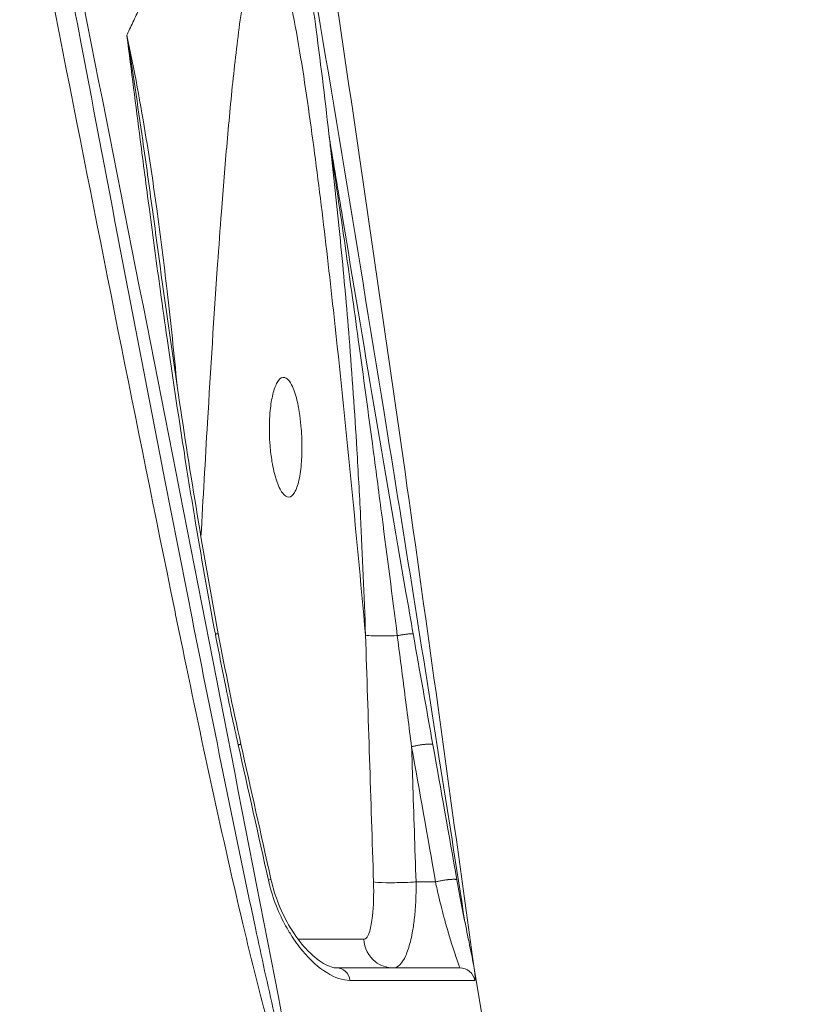
# Model space of a CAD drawing. Units: millimetres. Extents: x 25207 to 48374, y 5915 to 23329.
# Drawn here: x 30402 to 30455, y 6308 to 6374 of the extents above; entities that cross this region are included whole.
import ezdxf

# ---------------------------------------------------------------- set-up
doc = ezdxf.new("R2010")
doc.units = ezdxf.units.MM
doc.header["$MEASUREMENT"] = 0
doc.styles.get("Standard").update_dxf_attribs({"font": 'arial.ttf'})
doc.dimstyles.get("Standard").update_dxf_attribs({"dimtxt": 0.18, "dimasz": 0.18, "dimexe": 0.18, "dimexo": 0.0625, "dimgap": 0.09, "dimtad": 0, "dimtih": 1, "dimtoh": 1, "dimdec": 4, "dimzin": 0, "dimdsep": 46, "dimtxsty": 'Standard', "dimcen": 0.09, "dimadec": 0, "dimazin": 0, "dimtfac": 1, "dimtdec": 4, "dimtofl": 0, "dimtmove": 0, "dimatfit": 3, "dimfxl": 1, "dimtolj": 1, "dimtzin": 0, "dimarcsym": 0})

# ---------------------------------------------------------------- blocks, each defined once
blk = doc.blocks.new('*D8')
at = {"color": 0, "lineweight": -2, "transparency": 16777216}
for p, q in [((26016.612, 10955.164), (26016.612, 10956.344)), ((26196.612, 10956.164), (35249.232, 10956.164)), ((35429.232, 10955.164), (35429.232, 10956.344))]:
    blk.add_line(p, q, dxfattribs=at)
at = {"color": 0, "transparency": 16777216}
for points in [[(26196.612, 10986.164), (26196.612, 10926.164), (26016.612, 10956.164)], [(35249.232, 10986.164), (35249.232, 10926.164), (35429.232, 10956.164)]]:
    blk.add_solid(points, dxfattribs=at)
at = {"layer": 'Defpoints', "color": 0, "transparency": 16777216}
for p in [(35429.232, 10956.164), (26016.612, 6278.147), (35429.232, 6263.145)]:
    blk.add_point(p, dxfattribs=at)
at = {"color": 0, "transparency": 16777216, "insert": (30722.922, 11159.336), "char_height": 300, "attachment_point": 5}
blk.add_mtext('\\A1;945', dxfattribs=at)
blk = doc.blocks.new('*D9')
at = {"color": 0, "lineweight": -2, "transparency": 16777216}
for p, q in [((25607.917, 10615.003), (25606.737, 10615.003)), ((25606.917, 6183.451), (25606.917, 10435.003)), ((25607.917, 6003.451), (25606.737, 6003.451))]:
    blk.add_line(p, q, dxfattribs=at)
at = {"color": 0, "transparency": 16777216}
for points in [[(25576.917, 10435.003), (25636.917, 10435.003), (25606.917, 10615.003)], [(25576.917, 6183.451), (25636.917, 6183.451), (25606.917, 6003.451)]]:
    blk.add_solid(points, dxfattribs=at)
at = {"layer": 'Defpoints', "color": 0, "transparency": 16777216}
for p in [(25606.917, 10615.003), (32156.738, 10615.003), (31229.611, 6003.451)]:
    blk.add_point(p, dxfattribs=at)
at = {"color": 0, "transparency": 16777216, "insert": (25404.359, 8309.227), "char_height": 300, "attachment_point": 5, "rotation": 90}
blk.add_mtext('\\A1;455', dxfattribs=at)
blk = doc.blocks.new('*D21')
at = {"color": 0, "lineweight": -2, "transparency": 16777216}
for p, q in [((35902.947, 7982.503), (35904.127, 7982.503)), ((35903.947, 7882.503), (35903.947, 6125.497)), ((35902.947, 6025.497), (35904.127, 6025.497))]:
    blk.add_line(p, q, dxfattribs=at)
at = {"color": 0, "transparency": 16777216}
for points in [[(35887.28, 7882.503), (35920.613, 7882.503), (35903.947, 7982.503)], [(35887.28, 6125.497), (35920.613, 6125.497), (35903.947, 6025.497)]]:
    blk.add_solid(points, dxfattribs=at)
at = {"layer": 'Defpoints', "color": 0, "transparency": 16777216}
for p in [(27763.611, 7982.503), (31631.611, 6025.497), (35903.947, 6025.497)]:
    blk.add_point(p, dxfattribs=at)
at = {"color": 0, "transparency": 16777216, "insert": (35751.832, 7004), "char_height": 200, "width": 454.79673, "attachment_point": 5, "rotation": 90}
blk.add_mtext('\\A1;200', dxfattribs=at)

msp = doc.modelspace()

# ---------------------------------------------------------------- linework, layer by layer
at = {"color": 0, "linetype": 'Continuous', "lineweight": 18, "extrusion": (0, 1, -2.22045e-16)}
for p, q in [((30429.49569, 6316.26665), (30428.19252, 6316.26665)), ((30422.91369, 6310.52836), (30431.124, 6310.52836)), ((30432.07334, 6310.4873), (30435.11449, 6292.24038)), ((30432.10905, 6309.69276), (30423.78302, 6309.69276))]:
    msp.add_line(p, q, dxfattribs=at)
at = {"color": 0, "linetype": 'Continuous', "lineweight": 18, "extrusion": (0, -2.22045e-16, -1)}
for centre, major_axis, ratio, start_param, end_param in [((30413.78994, 6345.64035), (0.19967, -3.99497), 0.27084223, -2.39694999, -2.39682464), ((30461.13104, 5335.24304), (-93.76841, 1191.03406), 0.06659121, 0.59471426, 0.6081993)]:
    msp.add_ellipse(centre, major_axis=major_axis, ratio=ratio, start_param=start_param, end_param=end_param, dxfattribs=at)
at = {"color": 0, "linetype": 'Continuous', "lineweight": 18, "extrusion": (1.54074e-33, -2.22045e-16, -1)}
for centre, major_axis, ratio, start_param, end_param in [((30413.78992, 6345.64031), (0.19955, -3.99502), 0.27085472, 0.01706656, 0.01720317), ((30307.20988, 5862.47904), (89.0925, -3326.13046), 0.03951069, -1.71159327, -1.70659594)]:
    msp.add_ellipse(centre, major_axis=major_axis, ratio=ratio, start_param=start_param, end_param=end_param, dxfattribs=at)
at = {"color": 0, "linetype": 'Continuous', "lineweight": 18}
for start_param, end_param in [(1.71151621, 1.71152162), (1.70939888, 1.70940036)]:
    msp.add_ellipse((30380.37607, 5862.67335), major_axis=(193.04073, -3325.42401), ratio=0.01828276, start_param=start_param, end_param=end_param, dxfattribs=at)
at = {"color": 0, "linetype": 'Continuous', "lineweight": 18, "extrusion": (-4.31408e-32, -2.22045e-16, -1)}
msp.add_ellipse((30676.62066, 3969.33006), major_axis=(-330.96298, 2568.70545), ratio=0.04109081, start_param=0.41506987, end_param=0.42379479, dxfattribs=at)
at = {"color": 0, "linetype": 'Continuous', "lineweight": 18, "extrusion": (-7.17465e-43, -2.22045e-16, -1)}
msp.add_ellipse((30422.91369, 6309.52836), major_axis=(0, 1), ratio=0.88132406, start_param=0, end_param=1.40564765, dxfattribs=at)
at = {"color": 0, "linetype": 'Continuous', "lineweight": 18, "extrusion": (7.17465e-43, -2.22045e-16, -1)}
msp.add_ellipse((30431.124, 6309.52836), major_axis=(0, 1), ratio=0.99863732, start_param=0, end_param=1.40564765, dxfattribs=at)
at = {"color": 0, "linetype": 'Continuous', "lineweight": 18}
for points, knots in [([(30420.67525, 6378.8547), (30420.64473, 6379.03616), (30420.61274, 6379.21688), (30420.57918, 6379.39684), (30420.55052, 6379.55052), (30420.52071, 6379.70363), (30420.48946, 6379.8559), (30420.45897, 6380.00442), (30420.4271, 6380.15215), (30420.39357, 6380.29885), (30420.36062, 6380.44301), (30420.32606, 6380.58618), (30420.28962, 6380.72814), (30420.25407, 6380.86667), (30420.21672, 6381.00404), (30420.17734, 6381.14007), (30420.17183, 6381.15908), (30420.16629, 6381.17806), (30420.16071, 6381.19701), (30420.13321, 6381.29034), (30420.10473, 6381.38303), (30420.07519, 6381.47501), (30420.03771, 6381.59168), (30419.99851, 6381.70723), (30419.9573, 6381.82126), (30419.91696, 6381.93289), (30419.87468, 6382.04306), (30419.83018, 6382.15144), (30419.78713, 6382.25629), (30419.74201, 6382.35946), (30419.69455, 6382.46062), (30419.64792, 6382.56001), (30419.59904, 6382.65748), (30419.54766, 6382.75272), (30419.49711, 6382.84643), (30419.44414, 6382.93799), (30419.38852, 6383.02713), (30419.33289, 6383.11628), (30419.27462, 6383.20302), (30419.21345, 6383.28708), (30419.15977, 6383.36085), (30419.10387, 6383.43255), (30419.04534, 6383.50123), (30418.98781, 6383.56872), (30418.92773, 6383.63329), (30418.86471, 6383.69403), (30418.80333, 6383.75319), (30418.73915, 6383.80873), (30418.67182, 6383.85981), (30418.62965, 6383.89179), (30418.58624, 6383.92203), (30418.5415, 6383.95032), (30418.4842, 6383.98656), (30418.42472, 6384.01958), (30418.36328, 6384.04908), (30418.30342, 6384.07782), (30418.24171, 6384.10322), (30418.17834, 6384.125), (30418.11558, 6384.14658), (30418.05121, 6384.16459), (30417.98542, 6384.17877), (30417.92016, 6384.19283), (30417.85352, 6384.20312), (30417.78568, 6384.20934), (30417.73523, 6384.21397), (30417.68413, 6384.21635), (30417.63245, 6384.21637), (30417.5626, 6384.21639), (30417.4917, 6384.21208), (30417.42009, 6384.20376), (30417.34788, 6384.19537), (30417.27494, 6384.1829), (30417.20162, 6384.16664), (30417.12769, 6384.15025), (30417.05337, 6384.13001), (30416.97901, 6384.10622), (30416.90308, 6384.08194), (30416.82712, 6384.05395), (30416.7515, 6384.02258), (30416.69855, 6384.00062), (30416.64577, 6383.97699), (30416.59329, 6383.95181), (30416.49569, 6383.90498), (30416.39912, 6383.85281), (30416.30367, 6383.79618), (30416.20667, 6383.73862), (30416.11083, 6383.67646), (30416.01624, 6383.61063), (30415.91929, 6383.54315), (30415.82365, 6383.47182), (30415.72944, 6383.39765), (30415.68556, 6383.36311), (30415.642, 6383.32796), (30415.59875, 6383.2923), (30415.50247, 6383.2129), (30415.40776, 6383.13099), (30415.31453, 6383.04681), (30415.21938, 6382.96091), (30415.12578, 6382.87264), (30415.0336, 6382.78227), (30414.9395, 6382.69002), (30414.8469, 6382.59559), (30414.75568, 6382.49928), (30414.66163, 6382.39998), (30414.56905, 6382.29867), (30414.47782, 6382.1957), (30414.38494, 6382.09085), (30414.29345, 6381.98429), (30414.20324, 6381.87636), (30414.11078, 6381.76575), (30414.01965, 6381.65371), (30413.9297, 6381.54064), (30413.91278, 6381.51937), (30413.8959, 6381.49806), (30413.87907, 6381.47673), (30413.75713, 6381.32218), (30413.63735, 6381.16582), (30413.51967, 6381.00783), (30413.39953, 6380.84656), (30413.28159, 6380.68359), (30413.16577, 6380.51917), (30413.15128, 6380.4986), (30413.13682, 6380.47801), (30413.1224, 6380.4574), (30413.0242, 6380.31703), (30412.92753, 6380.17563), (30412.8322, 6380.03338), (30412.73443, 6379.88749), (30412.63809, 6379.74072), (30412.54295, 6379.59329), (30412.50166, 6379.5293), (30412.46059, 6379.46517), (30412.41973, 6379.40095), (30412.28934, 6379.19597), (30412.16109, 6378.98995), (30412.03487, 6378.78295), (30411.90814, 6378.57512), (30411.78344, 6378.36631), (30411.66064, 6378.15656), (30411.53455, 6377.9412), (30411.41046, 6377.72486), (30411.28821, 6377.50762), (30411.17374, 6377.30421), (30411.06089, 6377.1), (30410.94952, 6376.89508), (30410.82578, 6376.6674), (30410.70387, 6376.43883), (30410.58362, 6376.20947), (30410.46037, 6375.97442), (30410.33886, 6375.73854), (30410.21888, 6375.50196), (30410.1333, 6375.33321), (30410.0485, 6375.1641), (30409.9644, 6374.99468), (30409.81351, 6374.69072), (30409.6649, 6374.38571), (30409.51848, 6374.0798), (30409.36884, 6373.7672), (30409.22148, 6373.45367), (30409.07627, 6373.13937), (30409.01473, 6373.0062), (30408.95358, 6372.87289), (30408.89281, 6372.73945)], [5.87382028, 5.87382028, 5.87382028, 5.87382028, 5.93509421, 5.93509421, 5.93509421, 5.98741997, 5.98741997, 5.98741997, 6.03845724, 6.03845724, 6.03845724, 6.08861391, 6.08861391, 6.08861391, 6.13755861, 6.13755861, 6.13755861, 6.14439723, 6.14439723, 6.14439723, 6.1780749, 6.1780749, 6.1780749, 6.22079603, 6.22079603, 6.22079603, 6.26261583, 6.26261583, 6.26261583, 6.30307822, 6.30307822, 6.30307822, 6.34283064, 6.34283064, 6.34283064, 6.38194311, 6.38194311, 6.38194311, 6.42105558, 6.42105558, 6.42105558, 6.45537836, 6.45537836, 6.45537836, 6.48911022, 6.48911022, 6.48911022, 6.52196771, 6.52196771, 6.52196771, 6.54254592, 6.54254592, 6.54254592, 6.56890623, 6.56890623, 6.56890623, 6.59459179, 6.59459179, 6.59459179, 6.62003438, 6.62003438, 6.62003438, 6.64527003, 6.64527003, 6.64527003, 6.66403626, 6.66403626, 6.66403626, 6.68939896, 6.68939896, 6.68939896, 6.71497148, 6.71497148, 6.71497148, 6.74075849, 6.74075849, 6.74075849, 6.76708849, 6.76708849, 6.76708849, 6.78552661, 6.78552661, 6.78552661, 6.81981541, 6.81981541, 6.81981541, 6.85466281, 6.85466281, 6.85466281, 6.89038283, 6.89038283, 6.89038283, 6.90701695, 6.90701695, 6.90701695, 6.94404495, 6.94404495, 6.94404495, 6.98183226, 6.98183226, 6.98183226, 7.02040848, 7.02040848, 7.02040848, 7.06018501, 7.06018501, 7.06018501, 7.10068391, 7.10068391, 7.10068391, 7.14219009, 7.14219009, 7.14219009, 7.14999763, 7.14999763, 7.14999763, 7.20654279, 7.20654279, 7.20654279, 7.26426751, 7.26426751, 7.26426751, 7.27148797, 7.27148797, 7.27148797, 7.32065696, 7.32065696, 7.32065696, 7.37108696, 7.37108696, 7.37108696, 7.39297832, 7.39297832, 7.39297832, 7.46284673, 7.46284673, 7.46284673, 7.53299183, 7.53299183, 7.53299183, 7.60501377, 7.60501377, 7.60501377, 7.67245198, 7.67245198, 7.67245198, 7.74737829, 7.74737829, 7.74737829, 7.82416727, 7.82416727, 7.82416727, 7.87893968, 7.87893968, 7.87893968, 7.97720916, 7.97720916, 7.97720916, 8.07762891, 8.07762891, 8.07762891, 8.1201795, 8.1201795, 8.1201795, 8.1201795]), ([(30419.98229, 6302.29779), (30419.93041, 6302.36022), (30419.88306, 6302.43173), (30419.72564, 6302.69329), (30419.62747, 6302.90092), (30419.35139, 6303.53961), (30419.19186, 6303.98648), (30418.73766, 6305.34356), (30418.46725, 6306.27021), (30417.69526, 6309.06809), (30417.23281, 6310.95724), (30415.24229, 6319.33283), (30413.84513, 6325.87089), (30412.26302, 6333.52925), (30412.03566, 6334.63584), (30409.2821, 6348.07588), (30406.83154, 6360.43247), (30403.80363, 6375.79633), (30403.21322, 6378.79617), (30402.62248, 6381.79626)], [0.04390445, 0.04390445, 0.04390445, 0.04390445, 0.07332392, 0.07332392, 0.14664784, 0.14664784, 0.29329567, 0.29329567, 0.58659135, 0.58659135, 1.1731827, 1.1731827, 3.18063765, 3.18063765, 3.51954809, 3.51954809, 7.29615087, 7.29615087, 8.21227887, 8.21227887, 8.21227887, 8.21227887]), ([(30403.96515, 6382.10832), (30404.58401, 6378.83377), (30405.20314, 6375.55943), (30407.68495, 6362.46297), (30409.55675, 6352.64353), (30412.0572, 6339.84535), (30412.6462, 6336.85237), (30413.24196, 6333.86188)], [0.00062365, 0.00062365, 0.00062365, 0.00062365, 10.00003938, 10.00003938, 40.00175863, 40.00175863, 49.16500418, 49.16500418, 49.16500418, 49.16500418]), ([(30420.3461, 6382.09128), (30422.2959, 6370.58744), (30425.4672, 6351.41153), (30429.11168, 6328.56854), (30430.88548, 6317.24977), (30431.45827, 6313.58609)], [-8.21227887, -8.21227887, -8.21227887, -8.21227887, -4.69273078, -2.34636539, -1.214781, -1.214781, -1.214781, -1.214781]), ([(30421.83046, 6381.96484), (30422.32682, 6378.69008), (30422.81902, 6375.41555), (30424.7714, 6362.31895), (30426.19871, 6352.49942), (30429.08362, 6332.17872), (30430.53447, 6321.63445), (30431.98788, 6311.06292), (30432.01687, 6310.85213), (30432.04586, 6310.64147)], [0, 0, 0, 0, 10.00003787, 10.00003787, 40.0017275, 40.0017275, 72.1813594, 72.1813594, 72.83639858, 72.83639858, 72.83639858, 72.83639858]), ([(30413.83999, 6339.28754), (30413.9799, 6341.83518), (30414.32529, 6347.92203), (30414.77961, 6355.149), (30415.22979, 6361.3601), (30415.57075, 6365.6007), (30416.00463, 6370.18797), (30416.40537, 6373.51261), (30416.74356, 6375.63208), (30416.99953, 6376.99408), (30417.30655, 6378.25523), (30417.72529, 6379.18779), (30418.11586, 6379.48402), (30418.52152, 6379.18721), (30418.98579, 6378.24664), (30419.4518, 6376.68081), (30420.21208, 6373.1756), (30421.03668, 6367.91346), (30421.93442, 6360.98831), (30423.26842, 6349.2758), (30424.17222, 6339.85162), (30424.82461, 6332.72758)], [-11.09369091, -11.09369091, -11.09369091, -11.09369091, -10.30874652, -9.21533344, -8.85086242, -8.36490105, -7.87893968, -7.39297832, -7.27148797, -7.14999763, -6.90701695, -6.78552661, -6.66403626, -6.54254592, -6.42105558, -6.1780749, -5.93509421, -5.20615216, -4.47721011, -3.74826806, -1.56144191, -1.56144191, -1.56144191, -1.56144191]), ([(30420.67525, 6378.8547), (30420.99149, 6376.97409), (30421.27475, 6375.04394), (30421.8548, 6370.64618), (30422.14968, 6368.18141), (30422.67939, 6363.47965), (30422.91489, 6361.25622), (30423.14157, 6359.02664)], [0, 0, 0, 0, 6.09915181, 6.09915181, 13.8933771, 13.8933771, 20.82255406, 20.82255406, 20.82255406, 20.82255406]), ([(30409.94933, 6365.74942), (30409.94932, 6365.74947), (30409.94932, 6365.74952), (30409.6173, 6368.06837), (30409.27227, 6370.38636), (30408.89703, 6372.71323), (30408.89492, 6372.72634), (30408.8928, 6372.73946)], [-0.703553333, -0.703553333, -0.703553333, -0.703553333, -0.703549517, -0.703549517, 0, 0, 0.003987468, 0.003987468, 0.003987468, 0.003987468]), ([(30408.8928, 6372.73946), (30408.89449, 6372.72635), (30408.89618, 6372.71323), (30409.19641, 6370.38688), (30409.48956, 6368.07358), (30409.98658, 6364.2149), (30410.18783, 6362.66953), (30410.63485, 6359.29811), (30410.88201, 6357.47213), (30411.2816, 6354.59904), (30411.42947, 6353.55193), (30411.93316, 6350.04422), (30412.30021, 6347.58392), (30412.91727, 6343.64383), (30413.15576, 6342.1633), (30413.83972, 6338.05101), (30414.30185, 6335.42037), (30414.7998, 6332.79541)], [-0.00398768, -0.00398768, -0.00398768, -0.00398768, 0, 0, 0.70354952, 0.70354952, 1.17354186, 1.17354186, 1.72892055, 1.72892055, 2.04740743, 2.04740743, 2.79587999, 2.79587999, 3.2466254, 3.2466254, 4.04830745, 4.04830745, 4.04830745, 4.04830745]), ([(30412.24558, 6349.37024), (30412.14508, 6350.42156), (30412.03982, 6351.47214), (30411.81872, 6353.5737), (30411.70281, 6354.62468), (30411.36836, 6357.50854), (30411.13786, 6359.34005), (30410.67068, 6362.71629), (30410.44027, 6364.26256), (30409.8114, 6368.12927), (30409.38779, 6370.44363), (30408.89281, 6372.73945)], [1.67684478, 1.67684478, 1.67684478, 1.67684478, 1.99546548, 1.99546548, 2.31474621, 2.31474621, 2.87247431, 2.87247431, 3.34566743, 3.34566743, 4.06006794, 4.06006794, 4.06006794, 4.06006794]), ([(30410.94064, 6358.59891), (30410.82783, 6359.43298), (30410.71433, 6360.26702), (30410.38715, 6362.65076), (30410.17113, 6364.20032), (30409.94933, 6365.74942)], [-1.426477398, -1.426477398, -1.426477398, -1.426477398, -1.173541864, -1.173541864, -0.703553333, -0.703553333, -0.703553333, -0.703553333]), ([(30422.40298, 6365.93382), (30422.69688, 6364.15245), (30422.99119, 6362.37108), (30424.67022, 6352.24612), (30426.07686, 6343.89182), (30427.68452, 6334.64893), (30427.84567, 6333.72582), (30428.00734, 6332.80339)], [4.58214769, 4.58214769, 4.58214769, 4.58214769, 10.00001025, 10.00001025, 35.37613286, 35.37613286, 38.19325328, 38.19325328, 38.19325328, 38.19325328]), ([(30422.46633, 6365.36981), (30422.68536, 6363.94718), (30422.89909, 6362.52417), (30423.37857, 6359.26976), (30423.79255, 6356.38809), (30424.53815, 6351.03847), (30425.21328, 6346.03526), (30426.07975, 6339.44474), (30426.60938, 6335.32408), (30426.94464, 6332.69217)], [-3.30636436, -3.30636436, -3.30636436, -3.30636436, -2.87476559, -2.87476559, -2.3193869, -2.00090002, -1.25251528, -0.80179589, 0, 0, 0, 0]), ([(30410.94064, 6358.59891), (30411.38534, 6355.3108), (30411.84879, 6352.02268), (30413.13406, 6343.42346), (30413.99544, 6338.10915), (30414.99473, 6332.8164)], [0, 0, 0, 0, 10.00053433, 10.00053433, 26.16471091, 26.16471091, 26.16471091, 26.16471091]), ([(30423.14237, 6359.02669), (30423.24863, 6357.98358), (30423.34868, 6356.93918), (30423.44989, 6355.82083), (30423.45648, 6355.7477), (30423.55729, 6354.62468), (30423.64607, 6353.5737), (30423.92667, 6350.05595), (30424.09673, 6347.58521), (30424.33469, 6343.62548), (30424.4162, 6342.13844), (30424.62289, 6338.01164), (30424.73314, 6335.37013), (30424.82461, 6332.72758)], [1.0272583, 1.0272583, 1.0272583, 1.0272583, 1.34515834, 1.34515834, 1.36739925, 1.36739925, 1.68668001, 1.68668001, 2.43516472, 2.43516472, 2.88474844, 2.88474844, 3.6821458, 3.6821458, 3.6821458, 3.6821458]), ([(30418.405, 6346.23258), (30418.4002, 6346.47291), (30418.4017, 6346.71108), (30418.41818, 6347.20674), (30418.4348, 6347.46157), (30418.49894, 6348.10737), (30418.55914, 6348.47341), (30418.71785, 6349.11851), (30418.81701, 6349.38662), (30419.04325, 6349.77717), (30419.16914, 6349.89189), (30419.29957, 6349.91753)], [-0.577727301, -0.577727301, -0.577727301, -0.577727301, -0.505349581, -0.505349581, -0.423830713, -0.423830713, -0.288846625, -0.288846625, -0.146490997, -0.146490997, -0.000001001, -0.000001001, -0.000001001, -0.000001001]), ([(30419.29957, 6349.91753), (30419.39686, 6349.93666), (30419.49562, 6349.90603), (30419.69608, 6349.74256), (30419.7966, 6349.60505), (30420.02394, 6349.15938), (30420.1437, 6348.81031), (30420.31979, 6348.08375), (30420.38358, 6347.74217), (30420.47515, 6347.09177), (30420.50741, 6346.79385), (30420.5561, 6346.16996), (30420.57143, 6345.84565), (30420.58378, 6345.10323), (30420.57361, 6344.6918), (30420.51371, 6343.84062), (30420.45693, 6343.41967), (30420.30103, 6342.71664), (30420.20404, 6342.43837), (30419.97555, 6342.04471), (30419.84519, 6341.93826), (30419.56614, 6341.92356), (30419.41983, 6342.01997), (30419.13355, 6342.41048), (30418.99647, 6342.70175), (30418.7577, 6343.42729), (30418.65708, 6343.84901), (30418.52364, 6344.64539), (30418.48025, 6344.99494), (30418.42608, 6345.64436), (30418.41086, 6345.93926), (30418.405, 6346.23258)], [-1.94151479, -1.94151479, -1.94151479, -1.94151479, -1.8322456, -1.8322456, -1.7169651, -1.7169651, -1.55725449, -1.55725449, -1.43983819, -1.43983819, -1.34766495, -1.34766495, -1.25061455, -1.25061455, -1.12357779, -1.12357779, -0.97091061, -0.97091061, -0.82101028, -0.82101028, -0.66651952, -0.66651952, -0.50854895, -0.50854895, -0.34974687, -0.34974687, -0.19706134, -0.19706134, -0.08833762, -0.08833762, -0.000001, -0.000001, -0.000001, -0.000001]), ([(30413.24196, 6333.86188), (30414.61929, 6326.94819), (30416.3975, 6318.13054), (30418.49763, 6308.44224), (30419.27682, 6305.17506), (30419.70244, 6303.59094), (30419.94131, 6302.84788), (30420.09247, 6302.48158), (30420.17705, 6302.35992), (30420.21351, 6302.35371)], [-3.2914983, -3.2914983, -3.2914983, -3.2914983, -1.1731827, -0.58659135, -0.29329567, -0.14664784, -0.07332392, -0.03666196, 0, 0, 0, 0]), ([(30414.7998, 6332.79541), (30414.82013, 6332.79851), (30414.83919, 6332.80134), (30414.8568, 6332.80386), (30414.87477, 6332.80643), (30414.89122, 6332.80868), (30414.90599, 6332.81059), (30414.92102, 6332.81253), (30414.93429, 6332.81411), (30414.94568, 6332.81532), (30414.95719, 6332.81654), (30414.96676, 6332.81737), (30414.97428, 6332.8178), (30414.98176, 6332.81823), (30414.98722, 6332.81827), (30414.9906, 6332.81792), (30414.99322, 6332.81765), (30414.99459, 6332.81714), (30414.99473, 6332.8164)], [0, 0, 0, 0, 0.107004786, 0.107004786, 0.107004786, 0.216166431, 0.216166431, 0.216166431, 0.327299367, 0.327299367, 0.327299367, 0.439709703, 0.439709703, 0.439709703, 0.551394153, 0.551394153, 0.551394153, 0.637755242, 0.637755242, 0.637755242, 0.637755242]), ([(30414.7998, 6332.79541), (30415.01554, 6331.65813), (30415.50108, 6329.19036), (30416.02625, 6326.73007), (30416.32388, 6325.40603)], [-0.754443919, -0.754443919, -0.754443919, -0.754443919, -0.40711034, 0, 0, 0, 0]), ([(30426.94464, 6332.69217), (30426.66709, 6332.68185), (30426.1035, 6332.66848), (30425.25291, 6332.67426), (30424.90202, 6332.70386), (30424.82461, 6332.72758)], [0.37005696, 0.37005696, 0.37005696, 0.37005696, 0.78786297, 1.20566897, 1.83237799, 1.83237799, 1.83237799, 1.83237799]), ([(30426.94464, 6332.69217), (30426.97888, 6332.69834), (30427.01367, 6332.70447), (30427.08466, 6332.7167), (30427.12088, 6332.72278), (30427.19352, 6332.73468), (30427.22995, 6332.74048), (30427.30196, 6332.75164), (30427.33754, 6332.75698), (30427.389, 6332.76447), (30427.40546, 6332.76682), (30427.45584, 6332.7739), (30427.48906, 6332.77839), (30427.55284, 6332.78665), (30427.58343, 6332.79043), (30427.64114, 6332.7972), (30427.66832, 6332.8002), (30427.70355, 6332.80385), (30427.71293, 6332.80479), (30427.74729, 6332.80815), (30427.77142, 6332.81029), (30427.79691, 6332.81228), (30427.79971, 6332.81249), (30427.8241, 6332.81433), (30427.84432, 6332.8156), (30427.88193, 6332.81743), (30427.89925, 6332.81796), (30427.93042, 6332.81826), (30427.94424, 6332.81801), (30427.96782, 6332.81673), (30427.97761, 6332.81571), (30427.99301, 6332.81292), (30427.99868, 6332.81117), (30428.0053, 6332.80739), (30428.00695, 6332.80548), (30428.00733, 6332.80336)], [0, 0, 0, 0, 0.10798777, 0.10798777, 0.21876269, 0.21876269, 0.33056461, 0.33056461, 0.4423326, 0.4423326, 0.49570071, 0.49570071, 0.60783901, 0.60783901, 0.71917994, 0.71917994, 0.82825324, 0.82825324, 0.86912645, 0.86912645, 0.98167196, 0.98167196, 0.9956591, 0.9956591, 1.10473374, 1.10473374, 1.21584161, 1.21584161, 1.32815611, 1.32815611, 1.43974338, 1.43974338, 1.54974256, 1.54974256, 1.6382747, 1.6382747, 1.6382747, 1.6382747]), ([(30426.94464, 6332.69217), (30427.08978, 6331.5534), (30427.40648, 6329.08065), (30427.72558, 6326.61387), (30427.89837, 6325.28525)], [0, 0, 0, 0, 0.347177467, 0.754443919, 0.754443919, 0.754443919, 0.754443919]), ([(30416.50286, 6325.45942), (30416.50297, 6325.45892), (30416.50234, 6325.45826), (30416.49865, 6325.45604), (30416.49425, 6325.45419), (30416.48145, 6325.44963), (30416.4731, 6325.44692), (30416.45286, 6325.44078), (30416.44105, 6325.43735), (30416.41436, 6325.42988), (30416.39952, 6325.42584), (30416.36731, 6325.41727), (30416.35, 6325.41275), (30416.32897, 6325.40734), (30416.32644, 6325.40669), (30416.32388, 6325.40603)], [1.467099661, 1.467099661, 1.467099661, 1.467099661, 1.534405621, 1.534405621, 1.647123584, 1.647123584, 1.758606493, 1.758606493, 1.867448892, 1.867448892, 1.974319999, 1.974319999, 2.078870363, 2.078870363, 2.093055218, 2.093055218, 2.093055218, 2.093055218]), ([(30429.31717, 6325.41757), (30429.31704, 6325.4183), (30429.31686, 6325.41904), (30429.31519, 6325.4242), (30429.31186, 6325.42836), (30429.30123, 6325.43607), (30429.29385, 6325.43961), (30429.27499, 6325.44597), (30429.26344, 6325.44878), (30429.23606, 6325.45358), (30429.22013, 6325.45556), (30429.18495, 6325.4585), (30429.16582, 6325.4595), (30429.12462, 6325.46057), (30429.10261, 6325.46065), (30429.05646, 6325.45993), (30429.03237, 6325.45915), (30429.00335, 6325.45777), (30428.99947, 6325.45758), (30428.96865, 6325.45599), (30428.94055, 6325.45414), (30428.90121, 6325.4511), (30428.89063, 6325.45023), (30428.85065, 6325.44682), (30428.81978, 6325.44387), (30428.75607, 6325.43715), (30428.72326, 6325.43339), (30428.65467, 6325.42494), (30428.61883, 6325.42022), (30428.54569, 6325.40996), (30428.50839, 6325.40442), (30428.43378, 6325.39272), (30428.39648, 6325.38656), (30428.3216, 6325.37363), (30428.28401, 6325.36684), (30428.20991, 6325.3529), (30428.17339, 6325.34574), (30428.10215, 6325.33123), (30428.06742, 6325.32389), (30428.00054, 6325.30922), (30427.96835, 6325.30189), (30427.9241, 6325.29146), (30427.91113, 6325.28836), (30427.89837, 6325.28525)], [0.0869655, 0.0869655, 0.0869655, 0.0869655, 0.10448156, 0.10448156, 0.21219003, 0.21219003, 0.32212797, 0.32212797, 0.4339624, 0.4339624, 0.54869847, 0.54869847, 0.66014319, 0.66014319, 0.76976097, 0.76976097, 0.87656472, 0.87656472, 0.89290667, 0.89290667, 1.0056453, 1.0056453, 1.04652761, 1.04652761, 1.1590627, 1.1590627, 1.2694448, 1.2694448, 1.38305638, 1.38305638, 1.49666797, 1.49666797, 1.6080733, 1.6080733, 1.72024493, 1.72024493, 1.83122222, 1.83122222, 1.94064945, 1.94064945, 2.04769524, 2.04769524, 2.09305522, 2.09305522, 2.09305522, 2.09305522]), ([(30428.19252, 6316.26665), (30428.1191, 6318.52158), (30428.04559, 6320.77652), (30427.94745, 6323.78273), (30427.92292, 6324.53399), (30427.89837, 6325.28525)], [-1.65028723, -1.65028723, -1.65028723, -1.65028723, -0.972067052, -0.972067052, -0.746109482, -0.746109482, -0.746109482, -0.746109482]), ([(30418.51067, 6316.43917), (30418.51072, 6316.43906), (30418.51074, 6316.43895), (30418.51072, 6316.43882), (30418.51067, 6316.43849), (30418.51036, 6316.43811), (30418.50981, 6316.43766), (30418.50817, 6316.43635), (30418.50431, 6316.43455), (30418.49834, 6316.43229), (30418.49248, 6316.43007), (30418.48456, 6316.4274), (30418.47475, 6316.42434), (30418.44542, 6316.41518), (30418.39898, 6316.40242), (30418.34093, 6316.38742)], [1.475445667, 1.475445667, 1.475445667, 1.475445667, 1.489453161, 1.489453161, 1.489453161, 1.527417962, 1.527417962, 1.527417962, 1.640123116, 1.640123116, 1.640123116, 1.750883604, 1.750883604, 1.750883604, 2.081941737, 2.081941737, 2.081941737, 2.081941737]), ([(30418.34093, 6316.38742), (30418.57684, 6315.32732), (30418.96823, 6314.31341), (30419.56662, 6313.19778), (30419.94027, 6312.55637), (30420.35005, 6311.99309), (30421.66324, 6310.41921), (30422.81598, 6309.69276), (30423.78302, 6309.69276)], [0, 0, 0, 0, 0.32582161, 0.32582161, 0.41236959, 0.57202402, 0.57202402, 1.17746695, 1.17746695, 1.17746695, 1.17746695]), ([(30418.51071, 6316.43905), (30418.63607, 6315.87254), (30418.81186, 6315.31401), (30419.24427, 6314.22832), (30419.51216, 6313.69672), (30420.12795, 6312.67984), (30420.48933, 6312.20173), (30421.24915, 6311.3765), (30421.65994, 6311.04058), (30422.39248, 6310.61007), (30422.69796, 6310.52836), (30422.91369, 6310.52836)], [0, 0, 0, 0, 1.74125723, 1.74125723, 3.64639593, 3.64639593, 5.84453056, 5.84453056, 8.3011104, 8.3011104, 10.82669295, 10.82669295, 10.82669295, 10.82669295]), ([(30425.35612, 6316.26696), (30425.3826, 6315.44414), (30425.35842, 6314.64068), (30425.24324, 6313.59127), (30425.18013, 6313.24684), (30424.99564, 6312.63144), (30424.86097, 6312.44135), (30424.71481, 6312.44133)], [-0.624408168, -0.624408168, -0.624408168, -0.624408168, -0.376928283, -0.376928283, -0.218907574, -0.218907574, 0, 0, 0, 0]), ([(30428.19252, 6316.26665), (30428.14119, 6316.26341), (30428.08827, 6316.26025), (30428.03399, 6316.25718), (30427.76872, 6316.24222), (30427.46961, 6316.22966), (30427.17659, 6316.22164), (30426.81981, 6316.21187), (30426.48713, 6316.20873), (30426.19855, 6316.21207), (30425.77051, 6316.21702), (30425.45111, 6316.23831), (30425.35613, 6316.26695)], [0, 0, 0, 0, 0.08870772, 0.08870772, 0.08870772, 0.52226314, 0.52226314, 0.52226314, 1.05016943, 1.05016943, 1.05016943, 1.83319999, 1.83319999, 1.83319999, 1.83319999]), ([(30426.67178, 6310.52836), (30426.9751, 6310.52836), (30427.26438, 6310.81811), (30427.56349, 6311.4774), (30427.61792, 6311.61677), (30427.775, 6312.08381), (30427.86744, 6312.45417), (30427.99558, 6313.14624), (30428.04024, 6313.44491), (30428.16592, 6314.528), (30428.20596, 6315.39047), (30428.19252, 6316.26665)], [0, 0, 0, 0, 0.218907574, 0.218907574, 0.270499494, 0.270499494, 0.376928283, 0.376928283, 0.448722505, 0.448722505, 0.624408168, 0.624408168, 0.624408168, 0.624408168]), ([(30429.49569, 6316.26665), (30429.5257, 6316.27391), (30429.55695, 6316.28118), (30429.5892, 6316.28841), (30429.62201, 6316.29577), (30429.65585, 6316.30307), (30429.69044, 6316.31026), (30429.72584, 6316.31761), (30429.76203, 6316.32484), (30429.79867, 6316.33188), (30429.83553, 6316.33896), (30429.87286, 6316.34584), (30429.91032, 6316.35247), (30429.94754, 6316.35905), (30429.98489, 6316.36538), (30430.02206, 6316.3714), (30430.03615, 6316.37368), (30430.05022, 6316.37592), (30430.06424, 6316.37811), (30430.1015, 6316.38393), (30430.13846, 6316.38941), (30430.17477, 6316.3945), (30430.2108, 6316.39956), (30430.24619, 6316.40423), (30430.2806, 6316.40848), (30430.3027, 6316.41121), (30430.32439, 6316.41376), (30430.34559, 6316.41612), (30430.35757, 6316.41746), (30430.3694, 6316.41874), (30430.38105, 6316.41996), (30430.41332, 6316.42333), (30430.44427, 6316.42626), (30430.47372, 6316.42874), (30430.50335, 6316.43124), (30430.53236, 6316.43338), (30430.56042, 6316.43511), (30430.57038, 6316.43572), (30430.58023, 6316.43629), (30430.58994, 6316.4368), (30430.61688, 6316.43821), (30430.64279, 6316.43921), (30430.66741, 6316.43978), (30430.6919, 6316.44034), (30430.7151, 6316.44047), (30430.73672, 6316.44013), (30430.75125, 6316.43991), (30430.76506, 6316.43947), (30430.77807, 6316.43882), (30430.78472, 6316.43849), (30430.79116, 6316.43811), (30430.79738, 6316.43766), (30430.81586, 6316.43635), (30430.83242, 6316.43455), (30430.84693, 6316.43229), (30430.89476, 6316.42484), (30430.91961, 6316.41234), (30430.92259, 6316.39666)], [0.00000013, 0.00000013, 0.00000013, 0.00000013, 0.10704196, 0.10704196, 0.10704196, 0.21593047, 0.21593047, 0.21593047, 0.32738482, 0.32738482, 0.32738482, 0.43952473, 0.43952473, 0.43952473, 0.5509746, 0.5509746, 0.5509746, 0.59323715, 0.59323715, 0.59323715, 0.70553769, 0.70553769, 0.70553769, 0.81694008, 0.81694008, 0.81694008, 0.88849466, 0.88849466, 0.88849466, 0.92895551, 0.92895551, 0.92895551, 1.04097093, 1.04097093, 1.04097093, 1.15370418, 1.15370418, 1.15370418, 1.19373365, 1.19373365, 1.19373365, 1.30475966, 1.30475966, 1.30475966, 1.41522561, 1.41522561, 1.41522561, 1.48945316, 1.48945316, 1.48945316, 1.52741796, 1.52741796, 1.52741796, 1.64012312, 1.64012312, 1.64012312, 2.01169522, 2.01169522, 2.01169522, 2.01169522]), ([(30429.49569, 6316.26665), (30429.56628, 6315.92759), (30429.64057, 6315.59337), (30429.84468, 6314.7239), (30429.97772, 6314.20713), (30430.16247, 6313.5325), (30430.21687, 6313.33925), (30430.36846, 6312.81308), (30430.46268, 6312.49992), (30430.88298, 6311.15097), (30431.11, 6310.52836), (30431.124, 6310.52836)], [-1.17748125, -1.17748125, -1.17748125, -1.17748125, -1.05590635, -1.05590635, -0.85165447, -0.85165447, -0.76510517, -0.76510517, -0.60544906, -0.60544906, 0, 0, 0, 0]), ([(30430.92259, 6316.39666), (30431.0387, 6315.73887), (30431.16075, 6315.09077), (30431.40413, 6313.84702), (30431.52732, 6313.24444), (30431.76501, 6312.08638), (30431.87779, 6311.54151), (30432.00457, 6310.87584), (30432.03985, 6310.68079), (30432.06889, 6310.50622)], [0, 0, 0, 0, 2.02210046, 2.02210046, 4.19640103, 4.19640103, 6.72276679, 6.72276679, 7.93134822, 7.93134822, 7.93134822, 7.93134822]), ([(30426.67177, 6310.52836), (30426.24439, 6310.52836), (30425.24551, 6310.87316), (30424.7396, 6311.86006), (30424.71481, 6312.44133)], [-0.00000201, -0.00000201, -0.00000201, -0.00000201, 0.65454161, 1.52726645, 1.52726645, 1.52726645, 1.52726645])]:
    msp.add_open_spline(points, degree=3, knots=knots, dxfattribs=at)
for points in [[(30404.52948, 6382.15875), (30409.83363, 6355.58217), (30415.05404, 6328.97626), (30420.21351, 6302.35371)], [(30412.55527, 6345.95959), (30412.55526, 6345.95973), (30412.55524, 6345.95986), (30412.55523, 6345.95999)], [(30413.79064, 6338.38548), (30413.79064, 6338.38549), (30413.79064, 6338.3855), (30413.79064, 6338.38552)], [(30413.46877, 6332.72422), (30413.46954, 6332.72435), (30413.47033, 6332.72449), (30413.47111, 6332.72462)], [(30414.99471, 6332.8164), (30415.45885, 6330.35731), (30415.95767, 6327.90203), (30416.50286, 6325.45942)], [(30428.00733, 6332.80336), (30428.44001, 6330.33461), (30428.87723, 6327.8697), (30429.31717, 6325.41757)], [(30416.50287, 6325.45942), (30417.1747, 6322.45317), (30417.84334, 6319.44627), (30418.50895, 6316.43879)], [(30429.31717, 6325.41757), (30429.85648, 6322.4118), (30430.39141, 6319.40538), (30430.92219, 6316.39838)], [(30416.87988, 6312.44127), (30416.87828, 6312.44127), (30416.87669, 6312.44127), (30416.87509, 6312.44127)], [(30424.71481, 6312.44133), (30423.48078, 6312.44118), (30422.02508, 6312.4411), (30420.32624, 6312.44113)], [(30417.31585, 6310.64363), (30417.3129, 6310.64474), (30417.30995, 6310.64585), (30417.307, 6310.64697)], [(30432.10905, 6309.69276), (30432.17635, 6309.69276), (30432.15622, 6309.98121), (30432.06889, 6310.50622)], [(30432.14649, 6309.9109), (30432.1472, 6309.90574), (30432.14791, 6309.90058), (30432.14862, 6309.89541)]]:
    msp.add_open_spline(points, degree=3, dxfattribs=at)

# ---------------------------------------------------------------- dimensions: what is measured, and where the dimension line sits
dim = msp.add_linear_dim(base=(35429.23162, 10956.16366), p1=(26016.6121, 6278.14671), p2=(35429.23162, 6263.14544), text='945', dimstyle='Standard', override={"dimtxt": 300, "dimasz": 180, "dimgap": 50, "dimtad": 1, "dimtih": 0, "dimdec": 0, "dimlfac": 0.1, "dimrnd": 5, "dimfxlon": 1})
dim.commit()
dim.dimension.update_dxf_attribs({"geometry": '*D8', "text_midpoint": (30722.92186, 11159.33555)})
for base, p1, p2, text, override, picture, middle in [((25606.9167, 10615.00299), (31229.6114, 6003.45138), (32156.73786, 10615.00299), '455', {"dimtxt": 300, "dimasz": 180, "dimgap": 50, "dimtad": 1, "dimtih": 0, "dimdec": 0, "dimlfac": 0.1, "dimrnd": 5, "dimfxlon": 1}, '*D9', (25404.35872, 8309.22718)), ((35903.9468, 6025.49674), (27763.61121, 7982.50299), (31631.61141, 6025.49674), '200', {"dimtxt": 200, "dimasz": 100, "dimgap": 50, "dimtad": 1, "dimtih": 0, "dimdec": 0, "dimlfac": 0.1, "dimrnd": 5, "dimfxlon": 1}, '*D21', (35751.8322, 7003.99986))]:
    dim = msp.add_linear_dim(base=base, p1=p1, p2=p2, angle=90, text=text, dimstyle='Standard', override=override)
    dim.commit()
    dim.dimension.update_dxf_attribs({"geometry": picture, "text_midpoint": middle})

doc.saveas('drawing.dxf')
